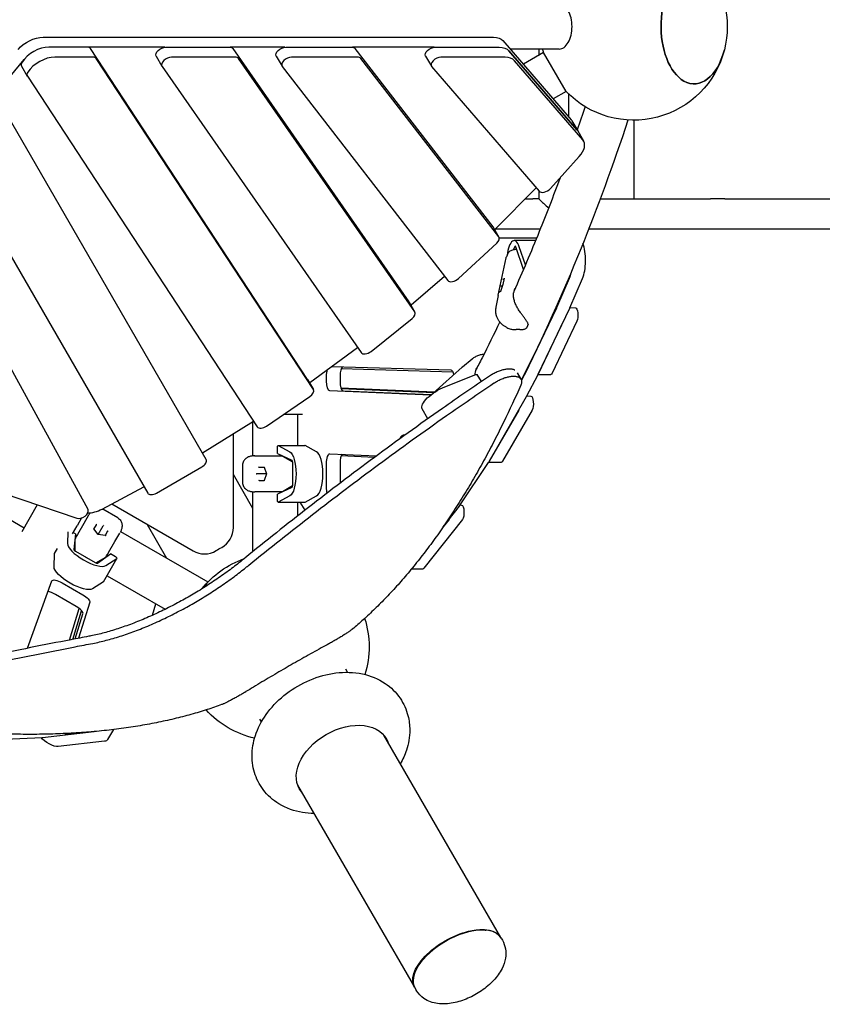
# Model space of a CAD drawing. Units: millimetres. Extents: x -6942 to 5604, y -6818 to 4193.
# Drawn here: x 137 to 1208, y -1305 to 9 of the extents above; entities that cross this region are included whole.
import ezdxf

# ---------------------------------------------------------------- set-up
doc = ezdxf.new("R2010")
doc.units = ezdxf.units.MM
doc.layers.add('2D', color=7, linetype='Continuous')

msp = doc.modelspace()

# ---------------------------------------------------------------- linework, layer by layer
at = {"layer": '2D'}
for p, q in [((167.972, -14.153), (768.993, -14.075)), ((781.734, -18.789), (872.699, -124.263)), ((226.78, -27.44), (175.793, -27.44)), ((330.248, -27.524), (228.076, -27.537)), ((520.921, -471.048), (231.298, -29.371)), ((331.552, -27.44), (416.608, -27.44)), ((490.765, -27.503), (417.736, -27.513)), ((421.074, -29.295), (656.217, -367.516)), ((491.891, -27.44), (579.845, -27.44)), ((690.265, -27.478), (580.801, -27.492)), ((584.208, -29.155), (768.317, -267.277)), ((691.126, -27.44), (776.705, -27.44)), ((789.443, -32.154), (880.431, -137.654)), ((880.431, -137.654), (789.465, -32.18)), ((856.691, -30), (791.403, -30)), ((836.003, -34.693), (808.93, -50.323)), ((829.623, -30), (829.623, -38.376)), ((866.003, -86.654), (836.003, -34.693)), ((142.29, -44.126), (105.69, -88.153)), ((234.512, -40.831), (183.524, -40.831)), ((528.652, -484.438), (239.029, -42.762)), ((318.849, -39.534), (326.58, -52.925)), ((424.34, -40.831), (339.283, -40.831)), ((663.948, -380.907), (428.805, -42.686)), ((479.188, -39.534), (486.92, -52.925)), ((587.576, -40.831), (499.622, -40.831)), ((776.049, -280.668), (591.939, -42.546)), ((678.423, -39.534), (686.154, -52.925)), ((784.436, -40.831), (698.857, -40.831)), ((888.162, -151.045), (797.174, -45.545)), ((139.171, -52.819), (146.902, -66.21)), ((326.733, -53.165), (592.276, -435.113)), ((487.174, -53.305), (707.974, -338.881)), ((686.526, -53.448), (829.954, -219.752)), ((147.003, -66.373), (453.738, -534.145)), ((866.003, -86.654), (848.82, -96.575)), ((869.623, -120.696), (869.623, -90.267)), ((385.493, -577.693), (114.655, -108.588)), ((873.815, -125.832), (881.546, -139.223)), ((956.138, -125), (956.138, -230)), ((881.546, -139.223), (889.278, -152.614)), ((36.713, -153.588), (307.55, -622.693)), ((227.921, -644.679), (-33.276, -167.401)), ((844.991, -216.198), (883.542, -173.519)), ((771.195, -270.483), (825.959, -215.12)), ((829.623, -219.369), (829.623, -230)), ((811.241, -230), (821.458, -230)), ((829.623, -230), (821.458, -230)), ((911.465, -230), (1058.614, -230)), ((1077.925, -230), (1058.614, -230)), ((1077.925, -230), (1912.833, -230)), ((768.572, -267.657), (776.303, -281.048)), ((770.556, -271.094), (770.733, -270.93)), ((771.673, -270), (821.458, -270)), ((821.458, -270), (831.632, -270)), ((896.177, -270), (1058.614, -270)), ((1058.614, -270), (1077.925, -270)), ((1077.925, -270), (1912.833, -270)), ((722.237, -336.37), (773.5, -288.916)), ((826.611, -282.397), (776.747, -282.397)), ((825.296, -285.612), (796.606, -285.612)), ((797.55, -293.688), (795.764, -297.619)), ((799.983, -297.289), (798.765, -297.289)), ((808.974, -324.454), (798.895, -294.003)), ((811.831, -317.794), (803.518, -293.935)), ((775.175, -358.459), (785.911, -308.557)), ((788.244, -303.037), (786.389, -307.12)), ((659.126, -371.214), (703.486, -333.076)), ((783.156, -335.706), (781.624, -344.165)), ((782.852, -337.381), (782.028, -337.381)), ((870.091, -336.144), (853.164, -375.347)), ((871.077, -375.347), (888.004, -336.144)), ((778.455, -353.654), (776.932, -354.695)), ((781.625, -344.163), (778.414, -353.778)), ((780.832, -346.536), (778.971, -346.536)), ((656.369, -367.756), (664.1, -381.147)), ((775.111, -358.781), (772.286, -374.386)), ((658.611, -371.639), (658.694, -371.572)), ((853.033, -375.634), (810.721, -464.131)), ((828.634, -464.131), (870.947, -375.634)), ((871.239, -374.973), (878.497, -375.187)), ((605.791, -433.474), (660.446, -389.747)), ((829.453, -462.418), (862.457, -393.39)), ((880.371, -393.39), (847.367, -462.418)), ((803.994, -404.548), (799.249, -404.548)), ((524.077, -475.284), (587.599, -428.387)), ((727.612, -454.141), (740.577, -443.536)), ((553.387, -453.645), (712.065, -458.333)), ((565.841, -456.484), (714.598, -460.879)), ((727.256, -454.447), (688.444, -489.365)), ((521.022, -471.211), (528.753, -484.602)), ((546.33, -473.171), (546.33, -466.565)), ((564.244, -466.565), (564.244, -473.171)), ((704.206, -480.795), (745.274, -464.55)), ((752.885, -473.911), (747.457, -464.514)), ((805.769, -470.648), (800.91, -462.231)), ((810.609, -464.355), (806.434, -472.357)), ((813.216, -493.693), (828.523, -464.355)), ((828.593, -464.215), (845.46, -464.215)), ((684.93, -492.013), (550.601, -486.169)), ((565.478, -482.258), (690.307, -487.688)), ((565.76, -483.049), (689.481, -488.432)), ((568.514, -486.169), (685.864, -491.275)), ((466.283, -533.336), (524.078, -493.957)), ((762.633, -581.473), (813.09, -493.923)), ((813.551, -493.05), (818.998, -493.287)), ((681.548, -523.369), (674.082, -510.443)), ((802.705, -511.942), (763.345, -580.237)), ((820.618, -511.942), (781.258, -580.237)), ((514.105, -518), (488.791, -518)), ((508.046, -559.276), (508.046, -518)), ((380.937, -569.165), (448.77, -526.57)), ((448.046, -573.1), (448.046, -527.025)), ((422.046, -668.736), (422.046, -543.351)), ((650.594, -545.529), (649.113, -545.529)), ((480.67, -570.01), (480.67, -562.276)), ((481.67, -559.276), (517.497, -559.276)), ((481.844, -559.322), (497.24, -567.466)), ((533.067, -567.466), (517.671, -559.322)), ((450.496, -573.01), (449.559, -573.01)), ((450.496, -573.01), (463.484, -573.01)), ((463.484, -573.01), (480.322, -573.01)), ((480.67, -570.01), (499.957, -578.689)), ((487.579, -573.194), (500.797, -580.902)), ((488.213, -573.563), (488.213, -573.405)), ((550.726, -570.184), (613.149, -572.899)), ((610.313, -574.997), (565.857, -573.063)), ((319.116, -622.726), (379.738, -587.726)), ((434.217, -585.414), (434.217, -608.607)), ((462.925, -588.35), (456.306, -588.35)), ((462.865, -588.198), (466.307, -597.01)), ((500.837, -581.755), (500.837, -612.266)), ((546.33, -615.236), (546.33, -583.182)), ((564.244, -583.182), (564.244, -609.562)), ((723.893, -639.913), (762.461, -581.752)), ((762.569, -581.581), (779.59, -581.581)), ((27.536, -602.539), (142.617, -668.981)), ((448.046, -643.038), (422.046, -598.005)), ((452.147, -597.01), (452.775, -597.01)), ((466.307, -597.01), (452.775, -597.01)), ((466.307, -597.01), (462.865, -605.823)), ((466.307, -597.01), (466.458, -597.01)), ((246.654, -644.002), (302.444, -614.483)), ((456.306, -605.671), (462.925, -605.671)), ((499.957, -615.332), (480.67, -624.01)), ((500.797, -613.119), (487.579, -620.827)), ((114.648, -622.758), (212.813, -656.347)), ((448.046, -700.683), (448.046, -620.921)), ((449.559, -621.01), (450.496, -621.01)), ((463.484, -621.01), (450.496, -621.01)), ((480.322, -621.01), (463.484, -621.01)), ((480.67, -631.745), (480.67, -624.01)), ((497.24, -626.555), (481.844, -634.699)), ((488.213, -620.616), (488.213, -620.458)), ((517.671, -634.699), (533.067, -626.555)), ((160.287, -638.374), (139.587, -674.228)), ((259.541, -637.183), (368.119, -699.871)), ((481.67, -634.745), (517.497, -634.745)), ((508.046, -652.945), (508.046, -634.745)), ((517.531, -645.53), (511.22, -634.745)), ((701.854, -667.856), (723.693, -640.19)), ((724.861, -638.453), (726.501, -638.609)), ((219.456, -655.891), (213.45, -666.293)), ((228.702, -652.229), (222.207, -663.477)), ((228.439, -649.248), (230.004, -650.152)), ((267.669, -655.929), (247.582, -644.333)), ((207.158, -677.192), (213.45, -666.293)), ((222.207, -663.477), (213.789, -678.059)), ((235.772, -670.663), (239.081, -664.931)), ((241.58, -677.922), (248.347, -666.203)), ((248.66, -665.659), (248.347, -666.203)), ((306.865, -664.505), (332.865, -709.538)), ((727.692, -657.817), (676.281, -722.943)), ((709.779, -657.817), (701.854, -667.856)), ((201.101, -674.481), (200.528, -689.938)), ((211.016, -676.861), (208.266, -675.273)), ((211.016, -676.861), (208.889, -697.903)), ((241.58, -677.922), (235.669, -670.535)), ((241.58, -677.922), (241.505, -678.053)), ((250.934, -679.347), (241.58, -677.922)), ((254.081, -673.591), (250.772, -679.323)), ((263.777, -687.477), (270.271, -676.229)), ((271.418, -674.062), (387.957, -741.346)), ((210.322, -685.169), (210.185, -685.09)), ((210.319, -684.436), (210.385, -699.736)), ((255.358, -702.059), (263.777, -687.477)), ((182.615, -720.965), (183.26, -703.56)), ((183.307, -703.386), (187.145, -696.738)), ((211.104, -700.198), (237.527, -715.453)), ((238.286, -715.845), (251.57, -708.252)), ((240.622, -716.224), (257.782, -703.861)), ((251.071, -708.695), (250.934, -708.616)), ((264.48, -707.728), (257.782, -703.861)), ((248.664, -741.12), (266.578, -710.094)), ((251.7, -719.482), (266.451, -710.221)), ((253.39, -732.936), (330.981, -777.733)), ((659.839, -723.731), (674.984, -723.731)), ((147.282, -829.774), (179.75, -739.928)), ((193.284, -742.44), (220.974, -758.427)), ((248.538, -741.248), (233.787, -750.509)), ((384.23, -747.802), (387.957, -741.346)), ((212.017, -773.941), (184.327, -757.954)), ((230.197, -768.378), (215.308, -816.465)), ((313.869, -785.805), (318.584, -770.576)), ((203.209, -818.796), (216.223, -776.763)), ((207.626, -817.944), (219.45, -779.757)), ((210.892, -817.314), (221.241, -783.892)), ((574.421, -861.926), (572.076, -857.865)), ((456.895, -924.365), (459.239, -928.426)), ((167.228, -948.878), (236.311, -941.002)), ((236.311, -941.002), (196.977, -945.487)), ((261.838, -938.325), (254.1, -951.728)), ((778.782, -1215.889), (622.896, -945.887)), ((103.155, -951.715), (166.919, -948.902)), ((249.754, -953.962), (188.02, -961)), ((507.714, -1012.387), (663.6, -1282.389)), ((758.052, -1206.024), (759.048, -1206.116)), ((779.215, -1216.639), (780.908, -1219.572)), ((665.421, -1259.504), (665.003, -1260.413)), ((664.033, -1283.139), (665.727, -1286.072))]:
    msp.add_line(p, q, dxfattribs=at)
at = {"layer": '2D', "extrusion": (0, 0, -1)}
for centre, radius, start, end in [((-956.092, 0), 125, 165.603647, 194.396352), ((-956.092, 0), 125, 343.886535, 346.113464), ((-956.092, 0), 125, 194.396352, 316.113465), ((-784.951, -360.562), 10, 10.261772, 12.142112), ((-812.357, -401.787), 1, 215.729867, 240.887762), ((-814.376, -397.341), 1, 162.854257, 196.887287), ((-733.944, -461.881), 10, 48.023178, 50.71739), ((-478.046, -828), 151, 58.368343, 61.631657), ((-478.046, -828), 125, 38.342097, 70.506998), ((-478.046, -828), 125, 162.294645, 197.145874), ((-478.046, -828), 125, 282.854118, 317.705356)]:
    msp.add_arc(centre, radius, start, end, dxfattribs=at)
at = {"layer": '2D'}
for centre, start, end in [((392.046, -668.736), 298.368343, 0), ((383.119, -673.89), 240, 301.631657)]:
    msp.add_arc(centre, 30, start, end, dxfattribs=at)
at = {"layer": '2D', "extrusion": (0, 0, -1)}
for centre, major_axis, ratio, start_param, end_param in [((1036.809, 0), (0, -76.5), 0.57735027, 0.31415926, 4.29403682), ((155.848, -35.436), (25.981, 15), 0.5811241, -2.13675406, -0.78880501), ((756.869, -35.358), (25.981, 15), 0.5811241, -0.78880501, -0.11015465), ((327.509, -34.534), (-8.66, -5), 0.5811241, 0, 2.35293691), ((412.566, -34.534), (8.66, 5), 0.5811241, -0.78865574, -0.04884436), ((487.849, -34.534), (-8.66, -5), 0.5811241, 0, 2.35293691), ((575.802, -34.534), (8.66, 5), 0.5811241, -0.78865574, -0.0785142), ((687.083, -34.534), (-8.66, -5), 0.5811241, 0, 2.35293691), ((764.578, -48.723), (25.981, 15), 0.5811241, -0.78865574, -0.11015449), ((1036.809, 0), (0, -76.5), 0.57735027, -1.15244417, 0.31415926), ((847.834, -140.832), (25.981, 15), 0.5811241, -0.11015465, 0), ((855.566, -154.223), (25.981, 15), 0.5811241, -0.11015449, 0), ((759.912, -272.657), (8.66, 5), 0.5811241, -0.0785142, 0), ((783.654, -335.761), (-0.293, -0.453), 0.91359244, 1.14150967, 1.3012571), ((863.98, -312.397), (0, -30), 0.33333334, -0.99629239, -0.6574415), ((782.11, -344.289), (-0.486, 0.124), 0.2119409, 0.01520215, 0.14454528), ((647.709, -372.756), (8.66, 5), 0.5811241, -0.04884436, 0), ((851.127, -367.431), (0, -10), 0.33333334, -0.6574415, -0.60882415), ((878.464, -385.187), (0, 10), 0.33333334, 0.00984739, 2.5327685), ((550.664, -466.565), (0, 13), 0.33333334, -1.57079633, -0.85956128), ((712.022, -471.332), (0, 13), 0.33333334, 0.00984739, 1.04292101), ((744.859, -466.015), (2.598, 1.501), 0.37947484, -1.19841369, 0), ((808.815, -455.928), (0, -10), 0.33333334, -0.60882415, -0.56853502), ((845.46, -454.215), (0, -10), 0.33333334, -0.60882415, 0), ((550.664, -473.171), (0, -13), 0.33333334, 0.01450077, 1.57079633), ((700.059, -495.437), (-25.977, -15.006), 0.37947484, 0, 1.94317896), ((818.949, -503.286), (0, 10), 0.33333334, 0.01450077, 2.61722111), ((481.67, -562.276), (0, 3), 0.33333334, -1.57079633, 0.17453293), ((486.943, -583.01), (0, 10), 0.33333334, 0.09643846, 0.19198622), ((495.504, -597.01), (0, 30), 0.33333334, 0.17453293, 2.96705973), ((550.664, -583.182), (0, 13), 0.33333334, -1.57079633, 0.01450077), ((456.111, -587.85), (-0.314, 0.46), 0.62112423, -2.43966851, -1.16958188), ((456.502, -587.85), (-0.471, -0.385), 0.67874533, -0.69337039, -0.39266069), ((463.267, -587.85), (-0.314, -0.46), 0.62112423, 0.40121445, 1.16958188), ((499.804, -581.755), (0, 3.1), 0.33333334, 0.14888995, 1.57079633), ((779.59, -571.581), (0, -10), 0.33333334, -0.52437154, 0), ((456.502, -606.171), (-0.471, 0.385), 0.67874533, 0.39266069, 0.69337039), ((499.804, -612.266), (0, -3.1), 0.33333334, -1.57079633, -0.14888995), ((550.664, -615.236), (0, 13), 0.33333334, -2.1779264, -1.57079633), ((486.943, -611.01), (0, -10), 0.33333334, -0.19198622, -0.09643846), ((481.67, -631.745), (0, -3), 0.33333334, -0.17453293, 1.57079633), ((726.395, -648.604), (0, 10), 0.33333334, 0.03181643, 2.74204408), ((251.034, -679.869), (-0.241, 0.502), 0.62112423, 0.40121444, 1.16958187), ((254.612, -673.672), (0.556, 0.042), 0.62112423, -2.43966852, -1.16958189), ((185.905, -704.886), (-2.598, 1.5), 0.33333334, -0.17453291, 0), ((220.628, -714.213), (6.928, -4), 0.94280904, -1.78140952, -1.36018321), ((209.069, -734.233), (25.981, -15), 0.33333334, 0.17453294, 2.96705974), ((674.984, -713.731), (0, -10), 0.33333334, -0.39954857, 0), ((191.117, -746.193), (-11.258, 6.5), 0.33333334, -0.05949595, 1.57079634), ((246.066, -739.62), (2.598, -1.5), 0.33333334, 0, 0.17453294), ((218.807, -762.18), (11.258, -6.5), 0.33333334, -1.57079631, -0.07556259), ((568.038, -983.871), (58.024, 33.5), 0.66913061, -1.57079633, 0.1222334), ((568.038, -983.871), (-58.024, -33.5), 0.66913061, -0.1222334, 1.57079633), ((177.202, -952.383), (-12.99, 7.5), 0.33333334, -2.71840328, -0.64250561), ((228.119, -936.728), (25.981, -15), 0.33333334, 0, 0.42318937), ((564.322, -977.435), (58.024, 33.5), 0.66913061, 0.08297892, 0.12223623), ((564.322, -977.435), (-58.024, -33.5), 0.66913061, -0.12223622, -0.08297892), ((721.191, -1249.139), (-57.591, -33.25), 0.5, -0.01302331, 3.15461596)]:
    msp.add_ellipse(centre, major_axis=major_axis, ratio=ratio, start_param=start_param, end_param=end_param, dxfattribs=at)
at = {"layer": '2D'}
for centre, major_axis, ratio, start_param, end_param in [((1036.809, 0), (0, 76.5), 0.57735027, -1.15244417, 2.82743339), ((856.691, 0), (0, 30), 0.57357644, -1.57079633, 0), ((856.691, 0), (0, -30), 0.57357644, 0, 1.57079633), ((163.666, -48.723), (-25.981, -15), 0.5811241, -2.35293691, -0.84589332), ((222.738, -34.534), (8.66, 5), 0.5811241, 0.03303049, 0.78865574), ((1036.809, 0), (0, -76.5), 0.57735027, -0.31415926, 1.15244417), ((147.831, -47.819), (-8.66, -5), 0.5811241, -0.84589332, 0), ((163.579, -48.827), (-25.981, -15), 0.5811241, -1.00853965, -1.00483859), ((171.397, -62.114), (-25.981, -15), 0.5811241, -2.35293691, -0.84589332), ((230.469, -47.925), (8.66, 5), 0.5811241, 0.03303049, 0.78865574), ((335.241, -47.925), (-8.66, -5), 0.5811241, -2.35293691, 0.04884436), ((420.297, -47.925), (8.66, 5), 0.5811241, 0.04884436, 0.78865574), ((495.58, -47.925), (-8.66, -5), 0.5811241, -2.35293691, 0.0785142), ((583.534, -47.925), (8.66, 5), 0.5811241, 0.0785142, 0.78865574), ((694.814, -47.925), (-8.66, -5), 0.5811241, -2.35293691, 0.11015449), ((772.309, -62.114), (25.981, 15), 0.5811241, 0.11015449, 0.78865574), ((155.562, -61.21), (-8.66, -5), 0.5811241, -0.84589332, 0.03303049), ((855.566, -154.223), (25.981, 15), 0.5811241, -0.00087861, 0.11015465), ((863.297, -167.614), (25.981, 15), 0.5811241, -1.06328131, 0.11015449), ((838.242, -214.229), (-8.66, -5), 0.5811241, 0.11015449, 2.07831134), ((764.876, -268.062), (8.66, 5), 0.5811241, -1.19838315, -1.13051247), ((767.643, -286.048), (8.66, 5), 0.5811241, -1.19838331, 0.0785142), ((796.606, -315.612), (0, 30), 0.33333334, -0.76326522, 1.21995991), ((798.162, -296.187), (0, 3.1), 0.33333334, -0.7889082, 0.63299818), ((881.893, -312.397), (0, 30), 0.33333334, -2.48415115, -0.70920576), ((716.379, -333.502), (-8.66, -5), 0.5811241, 0.0785142, 1.94320935), ((781.964, -336.916), (-0.404, 0.305), 0.87013338, 0.41408451, 2.28559053), ((777.186, -355.127), (0.293, 0.453), 0.91359244, 1.14150967, 1.84033556), ((778.73, -346.599), (-0.486, 0.124), 0.2119409, -1.7153416, -0.14454528), ((778.876, -353.972), (-0.404, 0.305), 0.87013338, 0.28474138, 0.41408451), ((778.907, -346.07), (0.404, -0.305), 0.87013338, -1.15671182, -0.85600212), ((653.687, -367.972), (8.66, 5), 0.5811241, -1.31442974, -1.25678975), ((655.44, -386.147), (8.66, 5), 0.5811241, -1.31442989, 0.04884436), ((869.04, -367.431), (0, 10), 0.33333334, -2.5327685, -2.48415115), ((600.784, -429.874), (-8.66, -5), 0.5811241, 0.04884436, 1.82716276), ((568.577, -466.565), (0, 13), 0.33333334, 0.27646095, 1.57079633), ((512.361, -476.211), (8.66, 5), 0.5811241, 0, 0.03303049), ((826.728, -455.928), (0, 10), 0.33333334, -2.57305763, -2.5327685), ((519.574, -471.297), (8.66, 5), 0.5811241, -1.44075706, -1.37902575), ((520.093, -489.602), (8.66, 5), 0.5811241, -1.443038, 0.03303049), ((568.577, -473.171), (0, -13), 0.33333334, -1.57079633, -0.01450077), ((811.421, -485.266), (0, 10), 0.33333334, -2.61722111, -2.57305763), ((462.297, -528.982), (-8.66, -5), 0.5811241, 0.03303049, 1.69855465), ((649.113, -575.529), (0, 30), 0.33333334, -0.11905847, 0.59288524), ((517.497, -562.276), (0, 3), 0.33333334, -0.17453293, 0), ((376.833, -582.693), (8.66, 5), 0.5811241, -1.57079633, 0), ((377.485, -564.462), (8.66, 5), 0.5811241, -1.53888248, -1.50699248), ((531.33, -597.01), (0, -30), 0.33333334, 0.17453293, 2.96705973), ((568.577, -583.182), (0, 13), 0.33333334, 0.33349519, 1.57079633), ((760.964, -572.817), (0, 10), 0.33333334, -2.67580731, -2.61722111), ((508.213, -597.01), (0, -8), 0.94280904, -1.78140948, -1.36018317), ((300.094, -609.143), (8.66, 5), 0.5811241, -1.63432137, -1.60257922), ((456.111, -606.171), (-0.314, -0.46), 0.62112423, -2.43966851, -1.16958188), ((463.267, -606.171), (-0.314, 0.46), 0.62112423, 0.40121445, 1.16958188), ((316.211, -617.693), (-8.66, -5), 0.5811241, 0, 1.57079633), ((517.497, -631.745), (0, -3), 0.33333334, 0, 0.17453293), ((722.396, -630.978), (0, 10), 0.33333334, -2.74204408, -2.67580731), ((219.223, -649.611), (8.66, 5), 0.5811241, -2.6722531, -0.01328554), ((239.604, -627.982), (25.981, 15), 0.5811241, -2.34780766, -1.63432137), ((238.746, -664.512), (-0.241, 0.502), 0.62112423, -2.4396685, -1.16958187), ((238.55, -664.85), (0.568, 0.215), 0.67874534, -0.69337038, -0.39266068), ((235.168, -670.708), (0.556, 0.042), 0.62112423, 0.40121445, 1.16958189), ((254.416, -674.01), (-0.098, 0.6), 0.67874533, 0.39266069, 0.69337039), ((226.982, -703.207), (-25.981, 15), 0.33333334, 0.17453291, 2.96705972), ((219.138, -688.793), (-8.66, 5), 0.33333334, 0.09643845, 0.19198621), ((211.621, -699.303), (-2.685, 1.55), 0.33333334, 0.14888994, 1.57079631), ((243.387, -702.793), (8.66, -5), 0.33333334, -0.19198623, -0.09643848), ((263.98, -708.594), (2.598, -1.5), 0.33333334, -0.17453294, 1.57079631), ((238.044, -714.558), (2.685, -1.55), 0.33333334, -1.57079634, -0.14888996), ((182.16, -761.706), (-11.258, 6.5), 0.33333334, -1.57079634, -0.65686933), ((209.851, -777.694), (11.258, -6.5), 0.33333334, 0.07556259, 1.57079631), ((160.016, -943.134), (8.66, -5), 0.33333334, -0.48165693, -0.42318937), ((721.624, -1249.889), (57.591, 33.25), 0.5, 0, 3.14159265), ((721.191, -1249.139), (-56.725, -32.75), 0.5, -2.52611294, -0.61547971)]:
    msp.add_ellipse(centre, major_axis=major_axis, ratio=ratio, start_param=start_param, end_param=end_param, dxfattribs=at)
for points in [[(891.246, -106.864), (887.78, -117.288), (884.284, -127.621), (880.76, -137.861)], [(795.862, -355.478), (795.863, -355.477), (795.863, -355.476), (795.863, -355.475)], [(772.059, -376.397), (772.058, -376.406), (772.058, -376.415), (772.057, -376.425)], [(772.26, -374.547), (772.268, -374.493), (772.276, -374.44), (772.286, -374.386)], [(803.322, -379.257), (803.322, -379.257), (803.322, -379.257), (803.322, -379.257)], [(740.675, -443.458), (740.642, -443.484), (740.609, -443.51), (740.577, -443.536)], [(742.22, -442.357), (742.227, -442.352), (742.235, -442.346), (742.243, -442.341)], [(756.214, -437.559), (755.427, -437.605), (754.639, -437.69), (753.855, -437.817)], [(449.222, -573.019), (449.334, -573.013), (449.446, -573.01), (449.559, -573.01)], [(484, -573.033), (485.113, -573.044), (486.206, -573.053), (487.264, -573.057)], [(449.222, -621.002), (449.334, -621.008), (449.446, -621.01), (449.559, -621.01)], [(487.264, -620.964), (486.206, -620.968), (485.113, -620.977), (484, -620.988)], [(246.803, -643.923), (247.07, -644.05), (247.331, -644.188), (247.582, -644.333)], [(229.346, -651.13), (229.285, -651.224), (229.226, -651.32), (229.17, -651.417)], [(211.969, -681.255), (211.422, -682.225), (210.884, -683.176), (210.358, -684.094)], [(270.9, -675.121), (270.849, -675.221), (270.796, -675.32), (270.739, -675.417)], [(251.846, -708.048), (252.379, -707.133), (252.934, -706.191), (253.499, -705.233)]]:
    msp.add_open_spline(points, degree=3, dxfattribs=at)
for points, knots in [([(948.522, -124.771), (928.601, -184.742), (907.69, -241.88), (860.842, -357.937), (834.619, -415.879), (806.954, -470.15), (806.584, -470.876), (806.213, -471.601)], [2.354451398, 2.354451398, 2.354451398, 2.354451398, 2.451331275, 2.451331275, 2.562473685, 2.562473685, 2.563982009, 2.563982009, 2.563982009, 2.563982009]), ([(857.897, -201.91), (848.82, -226.423), (839.573, -250.34), (819.036, -301.207), (807.681, -327.908), (796.121, -353.705)], [2.4086653377, 2.4086653377, 2.4086653377, 2.4086653377, 2.4514330367, 2.4514330367, 2.50204546, 2.50204546, 2.50204546, 2.50204546]), ([(829.623, -230), (829.624, -230), (829.627, -230.003), (829.682, -230.057), (829.91, -230.301), (830.847, -231.246), (831.605, -231.99), (833.736, -233.992), (835.152, -235.277), (838.493, -238.216), (840.536, -239.963), (842.761, -241.829)], [34.32731651, 34.32731651, 34.32731651, 34.32731651, 35.19395949, 35.19395949, 42.24332193, 42.24332193, 50.4575208, 50.4575208, 60.1840271, 60.1840271, 71.28977368, 71.28977368, 71.28977368, 71.28977368]), ([(788.244, -303.037), (788.592, -302.27), (789.042, -301.621), (790.128, -300.391), (790.787, -299.848), (792.168, -298.937), (792.893, -298.569), (794.389, -297.972), (795.161, -297.743), (796.732, -297.418), (797.531, -297.321), (798.477, -297.291), (798.621, -297.289), (798.765, -297.289)], [5.82460642, 5.82460642, 5.82460642, 5.82460642, 6.07194417, 6.07194417, 6.37304205, 6.37304205, 6.67413993, 6.67413993, 6.97523781, 6.97523781, 7.27633569, 7.27633569, 7.33009582, 7.33009582, 7.33009582, 7.33009582]), ([(785.911, -308.557), (785.934, -308.454), (785.958, -308.351), (786.012, -308.15), (786.04, -308.05), (786.101, -307.855), (786.133, -307.759), (786.201, -307.571), (786.237, -307.479), (786.31, -307.297), (786.349, -307.208), (786.389, -307.12)], [0.317510915, 0.317510915, 0.317510915, 0.317510915, 0.345724509, 0.345724509, 0.373938103, 0.373938103, 0.402151697, 0.402151697, 0.430365291, 0.430365291, 0.458578885, 0.458578885, 0.458578885, 0.458578885]), ([(797.377, -349.8), (796.855, -350.95), (796.457, -352.149), (796.04, -354.066), (795.93, -354.767), (795.863, -355.475)], [0, 0, 0, 0, 4.98426913, 4.98426913, 7.78978449, 7.78978449, 7.78978449, 7.78978449]), ([(803.322, -379.257), (802.792, -378.502), (802.286, -377.731), (801.323, -376.167), (800.868, -375.376), (800.007, -373.772), (799.602, -372.959), (798.847, -371.322), (798.496, -370.498), (797.856, -368.849), (797.566, -368.025), (797.046, -366.378), (796.817, -365.556), (796.423, -363.925), (796.258, -363.116), (795.995, -361.516), (795.898, -360.727), (795.77, -359.173), (795.74, -358.41), (795.75, -356.918), (795.789, -356.189), (795.862, -355.478)], [2.80646203, 2.80646203, 2.80646203, 2.80646203, 3.08801564, 3.08801564, 3.36956925, 3.36956925, 3.65112287, 3.65112287, 3.93267648, 3.93267648, 4.2142301, 4.2142301, 4.49578371, 4.49578371, 4.77733733, 4.77733733, 5.05889094, 5.05889094, 5.34044456, 5.34044456, 5.62199817, 5.62199817, 5.62199817, 5.62199817]), ([(773.919, -388.449), (773.617, -387.696), (773.348, -386.925), (772.88, -385.36), (772.682, -384.566), (772.358, -382.961), (772.233, -382.152), (772.056, -380.522), (772.005, -379.702), (771.976, -378.061), (771.999, -377.241), (772.057, -376.425)], [0, 0, 0, 0, 0.20732032, 0.20732032, 0.41464064, 0.41464064, 0.62196096, 0.62196096, 0.82928128, 0.82928128, 1.03660161, 1.03660161, 1.03660161, 1.03660161]), ([(772.26, -374.547), (772.243, -374.67), (772.227, -374.793), (772.195, -375.039), (772.18, -375.162), (772.152, -375.409), (772.139, -375.532), (772.113, -375.779), (772.102, -375.902), (772.079, -376.15), (772.069, -376.273), (772.059, -376.397)], [3.0302527537, 3.0302527537, 3.0302527537, 3.0302527537, 3.0398893236, 3.0398893236, 3.0495258934, 3.0495258934, 3.0591624633, 3.0591624633, 3.0687990332, 3.0687990332, 3.078435603, 3.078435603, 3.078435603, 3.078435603]), ([(815.332, -397.046), (815.18, -396.555), (814.981, -396.086), (814.475, -395.055), (814.153, -394.496), (813.119, -392.829), (812.341, -391.726), (810.704, -389.461), (809.848, -388.306), (808.084, -385.916), (807.181, -384.685), (805.825, -382.806), (805.373, -382.175), (804.387, -380.785), (803.854, -380.024), (803.322, -379.257)], [11.98310656, 11.98310656, 11.98310656, 11.98310656, 12.1732114, 12.1732114, 12.40800823, 12.40800823, 12.87760189, 12.87760189, 13.34719554, 13.34719554, 13.8167892, 13.8167892, 14.05158603, 14.05158603, 14.33107485, 14.33107485, 14.33107485, 14.33107485]), ([(787, -401.788), (785.906, -401.236), (784.835, -400.627), (782.767, -399.287), (781.768, -398.556), (779.848, -396.94), (778.931, -396.057), (777.226, -394.141), (776.44, -393.11), (775.035, -390.887), (774.419, -389.697), (773.919, -388.449)], [2.74447517, 2.74447517, 2.74447517, 2.74447517, 3.03108003, 3.03108003, 3.31802825, 3.31802825, 3.60497647, 3.60497647, 3.89192469, 3.89192469, 4.17887291, 4.17887291, 4.17887291, 4.17887291]), ([(777.403, -394.307), (769.649, -410.65), (761.811, -426.593), (750.915, -447.971), (747.924, -453.758), (744.923, -459.486)], [2.5291104565, 2.5291104565, 2.5291104565, 2.5291104565, 2.5624388876, 2.5624388876, 2.5749803792, 2.5749803792, 2.5749803792, 2.5749803792]), ([(786.997, -401.786), (787.836, -402.215), (788.682, -402.581), (790.36, -403.203), (791.191, -403.459), (792.847, -403.883), (793.669, -404.05), (795.296, -404.309), (796.101, -404.401), (797.692, -404.52), (798.477, -404.548), (799.249, -404.548)], [5.989606542, 5.989606542, 5.989606542, 5.989606542, 6.159919971, 6.159919971, 6.330233401, 6.330233401, 6.500546831, 6.500546831, 6.67086026, 6.67086026, 6.84117369, 6.84117369, 6.84117369, 6.84117369]), ([(803.994, -404.548), (804.607, -404.548), (805.221, -404.525), (806.445, -404.435), (807.055, -404.367), (808.263, -404.184), (808.862, -404.068), (810.041, -403.781), (810.621, -403.61), (811.763, -403.195), (812.32, -402.952), (812.843, -402.66)], [13.18563099, 13.18563099, 13.18563099, 13.18563099, 13.38959015, 13.38959015, 13.59354931, 13.59354931, 13.79750847, 13.79750847, 14.00146763, 14.00146763, 14.20542679, 14.20542679, 14.20542679, 14.20542679]), ([(813.168, -402.371), (813.34, -402.132), (813.506, -401.877), (813.826, -401.334), (813.981, -401.047), (814.28, -400.443), (814.424, -400.125), (814.702, -399.461), (814.836, -399.114), (815.093, -398.393), (815.216, -398.019), (815.333, -397.631)], [3.575511347, 3.575511347, 3.575511347, 3.575511347, 3.655143143, 3.655143143, 3.734774938, 3.734774938, 3.814406734, 3.814406734, 3.894038529, 3.894038529, 3.973670325, 3.973670325, 3.973670325, 3.973670325]), ([(740.675, -443.458), (740.776, -443.382), (740.877, -443.306), (741.081, -443.156), (741.183, -443.081), (741.388, -442.933), (741.491, -442.86), (741.698, -442.714), (741.802, -442.642), (742.01, -442.499), (742.115, -442.427), (742.22, -442.357)], [3.890518655, 3.890518655, 3.890518655, 3.890518655, 3.9001907146, 3.9001907146, 3.9098627741, 3.9098627741, 3.9195348337, 3.9195348337, 3.9292068933, 3.9292068933, 3.9388789528, 3.9388789528, 3.9388789528, 3.9388789528]), ([(753.855, -437.817), (753.035, -437.949), (752.217, -438.115), (750.595, -438.519), (749.792, -438.755), (748.207, -439.295), (747.427, -439.599), (745.891, -440.273), (745.137, -440.644), (743.662, -441.447), (742.942, -441.88), (742.243, -442.341)], [0, 0, 0, 0, 0.20747618, 0.20747618, 0.41495237, 0.41495237, 0.62242855, 0.62242855, 0.82990473, 0.82990473, 1.03738092, 1.03738092, 1.03738092, 1.03738092]), ([(746.41, -455.72), (745.817, -456.832), (745.341, -458.012), (744.643, -460.461), (744.418, -461.738), (744.275, -463.672), (744.257, -464.307), (744.269, -464.948)], [0, 0, 0, 0, 4.99973445, 4.99973445, 9.97104994, 9.97104994, 12.3457683, 12.3457683, 12.3457683, 12.3457683]), ([(797.381, -458.493), (797.317, -458.46), (797.252, -458.427), (796.71, -458.162), (796.192, -457.958), (795.077, -457.611), (794.481, -457.468), (793.22, -457.248), (792.555, -457.17), (791.169, -457.08), (790.447, -457.068), (788.962, -457.107), (788.198, -457.159), (786.721, -457.315), (785.988, -457.415), (784.465, -457.674), (783.676, -457.832), (782.054, -458.208), (781.221, -458.425), (779.525, -458.919), (778.662, -459.195), (776.921, -459.802), (776.043, -460.133), (774.284, -460.846), (773.404, -461.228), (771.659, -462.035), (770.794, -462.46), (769.094, -463.344), (768.259, -463.802), (767.446, -464.271), (766.613, -464.752), (765.778, -465.259), (764.545, -466.048), (764.141, -466.313), (763.74, -466.583)], [-38.54251488, -38.54251488, -38.54251488, -38.54251488, -38.11216793, -38.11216793, -34.9916862, -34.9916862, -31.87120446, -31.87120446, -28.75072272, -28.75072272, -25.63024099, -25.63024099, -22.50975925, -22.50975925, -19.69603935, -19.69603935, -16.88231944, -16.88231944, -14.06859953, -14.06859953, -11.25487963, -11.25487963, -8.44115972, -8.44115972, -5.62743981, -5.62743981, -2.81371991, -2.81371991, 0, 0, 0, 2.88770314, 2.88770314, 4.30395482, 4.30395482, 4.30395482, 4.30395482]), ([(763.74, -466.583), (742.619, -480.791), (721.665, -495.183), (670.231, -531.215), (639.97, -553.039), (580.364, -597.171), (551.015, -619.482), (493.305, -664.369), (464.944, -686.946), (435.797, -710.601), (434.489, -711.663), (433.182, -712.726)], [2061.28496888, 2061.28496888, 2061.28496888, 2061.28496888, 2137.46857103, 2137.46857103, 2249.96691687, 2249.96691687, 2362.46526272, 2362.46526272, 2474.96360856, 2474.96360856, 2480.25500495, 2480.25500495, 2480.25500495, 2480.25500495]), ([(769.255, -476.136), (769.677, -475.853), (770.101, -475.575), (771.335, -474.788), (772.15, -474.294), (772.962, -473.825), (773.774, -473.356), (774.609, -472.897), (776.31, -472.014), (777.175, -471.588), (778.92, -470.78), (779.799, -470.398), (781.557, -469.683), (782.436, -469.351), (784.176, -468.742), (785.039, -468.465), (786.734, -467.969), (787.566, -467.751), (789.187, -467.373), (789.976, -467.213), (791.498, -466.952), (792.231, -466.85), (793.706, -466.692), (794.468, -466.638), (795.951, -466.595), (796.671, -466.606), (798.055, -466.692), (798.718, -466.768), (799.977, -466.984), (800.571, -467.125), (801.683, -467.468), (802.2, -467.67), (803.15, -468.132), (803.582, -468.391), (804.359, -468.96), (804.704, -469.27), (805.303, -469.931), (805.558, -470.282), (805.98, -471.012), (806.155, -471.405), (806.424, -472.245), (806.517, -472.691), (806.616, -473.633), (806.621, -474.128), (806.537, -475.161), (806.449, -475.698), (806.179, -476.807), (805.997, -477.378), (805.685, -478.179), (805.595, -478.396), (805.499, -478.615)], [-4.29916577, -4.29916577, -4.29916577, -4.29916577, -2.81382224, -2.81382224, 0, 0, 0, 2.81382224, 2.81382224, 5.62764447, 5.62764447, 8.44146671, 8.44146671, 11.25528895, 11.25528895, 14.06911118, 14.06911118, 16.88293342, 16.88293342, 19.69675566, 19.69675566, 22.51057789, 22.51057789, 25.62783946, 25.62783946, 28.74510103, 28.74510103, 31.8623626, 31.8623626, 34.97962417, 34.97962417, 38.09688574, 38.09688574, 41.21414731, 41.21414731, 44.33140887, 44.33140887, 47.44867044, 47.44867044, 50.54905735, 50.54905735, 53.64944425, 53.64944425, 56.74983116, 56.74983116, 59.85021806, 59.85021806, 62.95060497, 62.95060497, 64.09615267, 64.09615267, 64.09615267, 64.09615267]), ([(438.563, -722.047), (439.859, -720.995), (441.157, -719.943), (470.312, -696.323), (498.691, -673.768), (556.436, -628.923), (585.801, -606.632), (645.437, -562.536), (675.711, -540.728), (727.166, -504.72), (748.128, -490.337), (769.255, -476.136)], [1119.68988864, 1119.68988864, 1119.68988864, 1119.68988864, 1124.93282524, 1124.93282524, 1237.42610776, 1237.42610776, 1349.91939029, 1349.91939029, 1462.41267281, 1462.41267281, 1538.59504298, 1538.59504298, 1538.59504298, 1538.59504298]), ([(805.499, -478.615), (798.263, -495.061), (790.674, -511.478), (778.715, -536.005), (774.583, -544.256), (766.159, -560.618), (761.868, -568.73), (753.134, -584.779), (748.693, -592.715), (739.672, -608.379), (735.092, -616.106), (725.807, -631.32), (721.101, -638.807), (711.578, -653.511), (706.759, -660.729), (697.025, -674.871), (692.108, -681.795), (682.192, -695.329), (677.191, -701.938), (667.124, -714.822), (662.056, -721.097), (651.871, -733.298), (646.753, -739.224), (636.485, -750.714), (631.335, -756.279), (621.021, -767.037), (615.858, -772.231), (605.538, -782.244), (600.381, -787.062), (590.355, -796.086), (585.486, -800.311), (580.638, -804.366)], [2.08744257, 2.08744257, 2.08744257, 2.08744257, 92.78209441, 92.78209441, 139.17314161, 139.17314161, 185.56418881, 185.56418881, 231.95523602, 231.95523602, 278.34628322, 278.34628322, 324.73733042, 324.73733042, 371.12837763, 371.12837763, 417.51942483, 417.51942483, 463.91047203, 463.91047203, 510.30151924, 510.30151924, 556.69256644, 556.69256644, 603.08361364, 603.08361364, 649.47466085, 649.47466085, 695.86570805, 695.86570805, 739.8973079, 739.8973079, 739.8973079, 739.8973079]), ([(439.968, -575.516), (439.476, -575.812), (438.966, -576.162), (437.93, -577.013), (437.404, -577.516), (436.398, -578.709), (435.918, -579.402), (435.102, -580.954), (434.769, -581.813), (434.326, -583.6), (434.217, -584.524), (434.217, -585.414)], [0, 0, 0, 0, 0.123776959, 0.123776959, 0.247553918, 0.247553918, 0.371330877, 0.371330877, 0.495107836, 0.495107836, 0.618884795, 0.618884795, 0.618884795, 0.618884795]), ([(449.222, -573.019), (448.642, -573.048), (448.06, -573.093), (446.885, -573.222), (446.293, -573.307), (445.091, -573.532), (444.482, -573.671), (443.237, -574.027), (442.6, -574.243), (441.299, -574.787), (440.635, -575.114), (439.968, -575.516)], [2.2770996, 2.2770996, 2.2770996, 2.2770996, 2.48665108, 2.48665108, 2.69620256, 2.69620256, 2.90575405, 2.90575405, 3.11530553, 3.11530553, 3.32485701, 3.32485701, 3.32485701, 3.32485701]), ([(480.322, -573.01), (480.331, -573.01), (480.341, -573.01), (481.412, -573.011), (482.42, -573.018), (483.682, -573.03), (483.834, -573.031), (484, -573.033)], [-0.400215396, -0.400215396, -0.400215396, -0.400215396, -0.397158366, -0.397158366, -0.05082906, -0.05082906, 0, 0, 0, 0]), ([(434.217, -608.607), (434.217, -609.497), (434.326, -610.421), (434.769, -612.208), (435.102, -613.067), (435.918, -614.619), (436.398, -615.312), (437.404, -616.505), (437.93, -617.008), (438.966, -617.859), (439.476, -618.209), (439.968, -618.505)], [3.559987905, 3.559987905, 3.559987905, 3.559987905, 3.683764906, 3.683764906, 3.807541908, 3.807541908, 3.931318909, 3.931318909, 4.05509591, 4.05509591, 4.178872911, 4.178872911, 4.178872911, 4.178872911]), ([(439.968, -618.505), (440.635, -618.907), (441.299, -619.234), (442.6, -619.777), (443.237, -619.994), (444.482, -620.35), (445.091, -620.489), (446.293, -620.714), (446.885, -620.799), (448.06, -620.928), (448.642, -620.973), (449.222, -621.002)], [0, 0, 0, 0, 0.20955547, 0.20955547, 0.41911094, 0.41911094, 0.62866642, 0.62866642, 0.83822189, 0.83822189, 1.04777736, 1.04777736, 1.04777736, 1.04777736]), ([(484, -620.988), (483.563, -620.993), (483.223, -620.996), (481.998, -621.005), (481.179, -621.01), (480.341, -621.01), (480.331, -621.01), (480.322, -621.01)], [-0.37022437, -0.37022437, -0.37022437, -0.37022437, -0.250546675, -0.250546675, 0, 0, 0.0028319, 0.0028319, 0.0028319, 0.0028319]), ([(229.346, -651.13), (229.661, -650.642), (229.991, -650.16), (230.489, -649.482), (230.641, -649.281), (230.797, -649.081)], [2.277099597, 2.277099597, 2.277099597, 2.277099597, 2.48665108, 2.48665108, 2.575490448, 2.575490448, 2.575490448, 2.575490448]), ([(267.669, -655.929), (268.439, -656.374), (269.185, -656.93), (270.511, -658.208), (271.088, -658.926), (272.025, -660.408), (272.384, -661.17), (272.914, -662.638), (273.087, -663.345), (273.307, -664.668), (273.355, -665.285), (273.365, -665.859)], [3.559987897, 3.559987897, 3.559987897, 3.559987897, 3.6837649, 3.6837649, 3.807541903, 3.807541903, 3.931318905, 3.931318905, 4.055095908, 4.055095908, 4.178872911, 4.178872911, 4.178872911, 4.178872911]), ([(273.365, -665.859), (273.38, -666.637), (273.331, -667.376), (273.151, -668.774), (273.02, -669.434), (272.706, -670.691), (272.522, -671.288), (272.115, -672.441), (271.893, -672.996), (271.418, -674.078), (271.165, -674.604), (270.9, -675.121)], [0, 0, 0, 0, 0.20955547, 0.20955547, 0.41911094, 0.41911094, 0.62866642, 0.62866642, 0.83822189, 0.83822189, 1.04777736, 1.04777736, 1.04777736, 1.04777736]), ([(213.789, -678.059), (213.784, -678.067), (213.779, -678.075), (213.244, -679.003), (212.746, -679.88), (212.125, -680.978), (212.05, -681.111), (211.969, -681.255)], [-0.400215396, -0.400215396, -0.400215396, -0.400215396, -0.397158366, -0.397158366, -0.05082906, -0.05082906, 0, 0, 0, 0]), ([(253.499, -705.233), (253.722, -704.857), (253.894, -704.564), (254.515, -703.508), (254.929, -702.801), (255.348, -702.075), (255.353, -702.067), (255.358, -702.059)], [-0.37022437, -0.37022437, -0.37022437, -0.37022437, -0.250546675, -0.250546675, 0, 0, 0.0028319, 0.0028319, 0.0028319, 0.0028319]), ([(433.182, -712.726), (428.108, -716.852), (422.853, -720.939), (411.771, -729.2), (405.929, -733.366), (394.053, -741.481), (388.018, -745.43), (375.883, -753.05), (369.781, -756.72), (357.644, -763.728), (351.415, -767.176), (338.748, -773.877), (332.311, -777.128), (319.345, -783.355), (312.816, -786.332), (299.779, -791.946), (293.272, -794.582), (280.39, -799.462), (274.009, -801.708), (261.473, -805.772), (255.317, -807.59), (243.329, -810.775), (237.496, -812.141), (230.883, -813.48), (229.907, -813.672), (228.936, -813.857)], [642.4144732, 642.4144732, 642.4144732, 642.4144732, 662.33495975, 662.33495975, 683.35699188, 683.35699188, 704.37902402, 704.37902402, 725.40105616, 725.40105616, 746.42308829, 746.42308829, 767.44512043, 767.44512043, 788.46715256, 788.46715256, 809.4891847, 809.4891847, 830.51121684, 830.51121684, 851.53324897, 851.53324897, 872.55528111, 872.55528111, 876.22618704, 876.22618704, 876.22618704, 876.22618704]), ([(234.358, -823.247), (234.358, -823.247), (234.359, -823.247), (240.076, -822.145), (246.008, -820.806), (258.21, -817.656), (264.482, -815.844), (277.267, -811.77), (283.78, -809.509), (296.938, -804.578), (303.59, -801.905), (316.926, -796.202), (323.609, -793.171), (336.887, -786.819), (343.482, -783.497), (356.465, -776.641), (362.852, -773.108), (375.146, -766.011), (381.248, -762.34), (393.387, -754.722), (399.423, -750.775), (411.303, -742.664), (417.149, -738.5), (428.233, -730.247), (433.488, -726.166), (438.563, -722.047)], [573.91794762, 573.91794762, 573.91794762, 573.91794762, 573.92034522, 573.92034522, 595.48157329, 595.48157329, 617.04280135, 617.04280135, 638.60402941, 638.60402941, 660.16525748, 660.16525748, 681.72648554, 681.72648554, 703.2877136, 703.2877136, 724.84894167, 724.84894167, 745.87276906, 745.87276906, 766.89659645, 766.89659645, 787.92042385, 787.92042385, 807.83056005, 807.83056005, 807.83056005, 807.83056005]), ([(228.936, -813.857), (221.053, -815.361), (213.144, -816.878), (187.275, -821.871), (169.229, -825.402), (133.037, -832.611), (114.891, -836.288), (87.829, -841.888), (78.815, -843.771), (69.715, -845.694)], [900.10508569, 900.10508569, 900.10508569, 900.10508569, 929.44875688, 929.44875688, 995.83795379, 995.83795379, 1062.22715071, 1062.22715071, 1094.88072081, 1094.88072081, 1094.88072081, 1094.88072081]), ([(580.638, -804.366), (580.459, -804.515), (580.268, -804.671), (579.693, -805.13), (579.282, -805.447), (578.392, -806.112), (577.913, -806.461), (576.902, -807.181), (576.369, -807.553), (575.267, -808.309), (574.679, -808.707), (573.433, -809.535), (572.775, -809.967), (571.399, -810.858), (570.681, -811.317), (569.196, -812.257), (568.429, -812.737), (566.858, -813.71), (566.054, -814.203), (564.422, -815.195), (563.595, -815.693), (561.932, -816.685), (561.096, -817.18), (559.433, -818.156), (558.605, -818.637), (556.975, -819.579), (556.144, -820.055), (554.467, -821.007), (553.621, -821.484), (551.93, -822.428), (551.085, -822.895), (549.974, -823.504), (549.7, -823.653), (549.429, -823.801)], [57.94749775, 57.94749775, 57.94749775, 57.94749775, 59.47934238, 59.47934238, 62.31466513, 62.31466513, 65.14998789, 65.14998789, 67.98531064, 67.98531064, 70.80979354, 70.80979354, 73.63427644, 73.63427644, 76.45875934, 76.45875934, 79.28324225, 79.28324225, 82.10772515, 82.10772515, 84.93220805, 84.93220805, 87.75669095, 87.75669095, 90.58117385, 90.58117385, 93.40565676, 93.40565676, 96.23013966, 96.23013966, 99.05462256, 99.05462256, 99.97880028, 99.97880028, 99.97880028, 99.97880028]), ([(75.284, -855.341), (84.413, -853.396), (93.454, -851.49), (120.528, -845.84), (138.66, -842.133), (174.823, -834.865), (192.854, -831.305), (218.661, -826.278), (226.522, -824.756), (234.358, -823.247)], [3135.52255266, 3135.52255266, 3135.52255266, 3135.52255266, 3168.2920225, 3168.2920225, 3234.66757492, 3234.66757492, 3301.04312733, 3301.04312733, 3330.22745252, 3330.22745252, 3330.22745252, 3330.22745252]), ([(549.429, -823.801), (546.036, -825.648), (542.6, -827.528), (535.324, -831.531), (531.477, -833.661), (523.776, -837.949), (519.924, -840.108), (512.269, -844.423), (508.467, -846.58), (500.973, -850.856), (497.28, -852.977), (490.06, -857.145), (486.377, -859.283), (478.926, -863.636), (475.157, -865.85), (467.593, -870.321), (463.797, -872.578), (456.233, -877.103), (452.465, -879.37), (445.36, -883.669), (442.014, -885.705), (438.718, -887.72)], [138.83904396, 138.83904396, 138.83904396, 138.83904396, 150.17338174, 150.17338174, 162.67869009, 162.67869009, 175.18399844, 175.18399844, 187.68930679, 187.68930679, 200.19461514, 200.19461514, 212.69992348, 212.69992348, 225.20523183, 225.20523183, 237.71054018, 237.71054018, 250.21584853, 250.21584853, 261.55018631, 261.55018631, 261.55018631, 261.55018631]), ([(529.7, -1050.468), (524.47, -1050.399), (519.215, -1049.955), (503.271, -1047.276), (492.555, -1043.637), (474.772, -1032.739), (467.445, -1026.272), (456.454, -1011.609), (452.508, -1003.736), (447.554, -987.215), (446.594, -978.596), (447.292, -960.76), (449.308, -951.633), (456.181, -932.967), (461.51, -923.659), (475.027, -905.82), (483.492, -897.487), (502.433, -883.002), (512.952, -876.9), (535.149, -867.552), (546.827, -864.299), (570.478, -861.354), (582.471, -861.577), (604.768, -866.353), (615.145, -870.425), (632.124, -881.964), (639.014, -888.66), (649.221, -903.607), (652.791, -911.593), (656.508, -926.141), (657.263, -932.608), (657.263, -938.939)], [1.92885377, 1.92885377, 1.92885377, 1.92885377, 2.0917804, 2.0917804, 2.42447145, 2.42447145, 2.69268912, 2.69268912, 2.92991406, 2.92991406, 3.17232255, 3.17232255, 3.44981994, 3.44981994, 3.78175952, 3.78175952, 4.15182654, 4.15182654, 4.52936395, 4.52936395, 4.90691396, 4.90691396, 5.27691422, 5.27691422, 5.60168357, 5.60168357, 5.86390603, 5.86390603, 6.10001475, 6.10001475, 6.28318531, 6.28318531, 6.28318531, 6.28318531]), ([(438.718, -887.72), (438.454, -887.881), (438.189, -888.043), (437.106, -888.701), (436.278, -889.199), (434.615, -890.192), (433.78, -890.686), (432.116, -891.662), (431.289, -892.144), (429.658, -893.085), (428.827, -893.561), (427.15, -894.514), (426.304, -894.99), (424.613, -895.934), (423.768, -896.401), (422.094, -897.319), (421.264, -897.769), (419.637, -898.642), (418.837, -899.067), (417.281, -899.883), (416.524, -900.275), (415.065, -901.021), (414.362, -901.375), (413.021, -902.04), (412.383, -902.35), (411.177, -902.927), (410.588, -903.202), (409.459, -903.718), (408.918, -903.958), (407.897, -904.396), (407.416, -904.594), (406.731, -904.862), (406.501, -904.95), (406.282, -905.03)], [81.18354742, 81.18354742, 81.18354742, 81.18354742, 82.10772515, 82.10772515, 84.93220805, 84.93220805, 87.75669095, 87.75669095, 90.58117385, 90.58117385, 93.40565676, 93.40565676, 96.23013966, 96.23013966, 99.05462256, 99.05462256, 101.87910546, 101.87910546, 104.70358836, 104.70358836, 107.52807127, 107.52807127, 110.35255417, 110.35255417, 113.17703707, 113.17703707, 116.01235982, 116.01235982, 118.84768258, 118.84768258, 121.68300533, 121.68300533, 123.21484996, 123.21484996, 123.21484996, 123.21484996]), ([(406.282, -905.03), (399.979, -907.336), (393.502, -909.565), (379.876, -913.961), (372.709, -916.119), (358.015, -920.229), (350.488, -922.18), (335.09, -925.86), (327.219, -927.589), (311.15, -930.811), (302.953, -932.305), (286.252, -935.046), (277.749, -936.294), (260.461, -938.538), (251.676, -939.533), (233.851, -941.266), (224.81, -942.003), (206.503, -943.219), (197.236, -943.698), (178.505, -944.395), (169.041, -944.614), (149.952, -944.797), (140.325, -944.761), (120.947, -944.439), (111.194, -944.152), (91.601, -943.339), (81.76, -942.811), (62.031, -941.525), (52.142, -940.767), (32.36, -939.034), (22.466, -938.058), (3.134, -935.952), (-6.305, -934.829), (-15.706, -933.622)], [2.35953478, 2.35953478, 2.35953478, 2.35953478, 49.1239201, 49.1239201, 98.24784019, 98.24784019, 147.37176029, 147.37176029, 196.49568039, 196.49568039, 245.61960048, 245.61960048, 294.74352058, 294.74352058, 343.86744068, 343.86744068, 392.99136077, 392.99136077, 442.11528087, 442.11528087, 491.23920097, 491.23920097, 540.36312106, 540.36312106, 589.48704116, 589.48704116, 638.61096126, 638.61096126, 687.73488135, 687.73488135, 736.85880145, 736.85880145, 783.90157295, 783.90157295, 783.90157295, 783.90157295]), ([(657.263, -938.939), (657.263, -948.332), (655.624, -957.406), (650.783, -972.232), (648.076, -978.264), (644.882, -983.968)], [0, 0, 0, 0, 0.271808052, 0.271808052, 0.475418236, 0.475418236, 0.475418236, 0.475418236]), ([(780.908, -1219.572), (782.975, -1223.153), (784.349, -1227.108), (785.745, -1235.291), (785.646, -1239.482), (784.219, -1248.45), (782.55, -1253.038), (777.481, -1263.117), (773.631, -1268.32), (764.415, -1278.242), (758.933, -1282.882), (747.284, -1290.897), (741.156, -1294.306), (728.474, -1299.837), (721.929, -1301.957), (708.435, -1304.585), (701.479, -1305.071), (688.229, -1303.24), (681.825, -1301.262), (672.242, -1294.558), (668.833, -1291.104), (666.1, -1286.708), (665.911, -1286.391), (665.727, -1286.072)], [6.0021504, 6.0021504, 6.0021504, 6.0021504, 6.18522193, 6.18522193, 6.38739328, 6.38739328, 6.65281911, 6.65281911, 7.02094057, 7.02094057, 7.41584845, 7.41584845, 7.79485982, 7.79485982, 8.17551316, 8.17551316, 8.57227794, 8.57227794, 8.91443698, 8.91443698, 9.12741973, 9.12741973, 9.14374305, 9.14374305, 9.14374305, 9.14374305])]:
    msp.add_open_spline(points, degree=3, knots=knots, dxfattribs=at)

doc.saveas('drawing.dxf')
